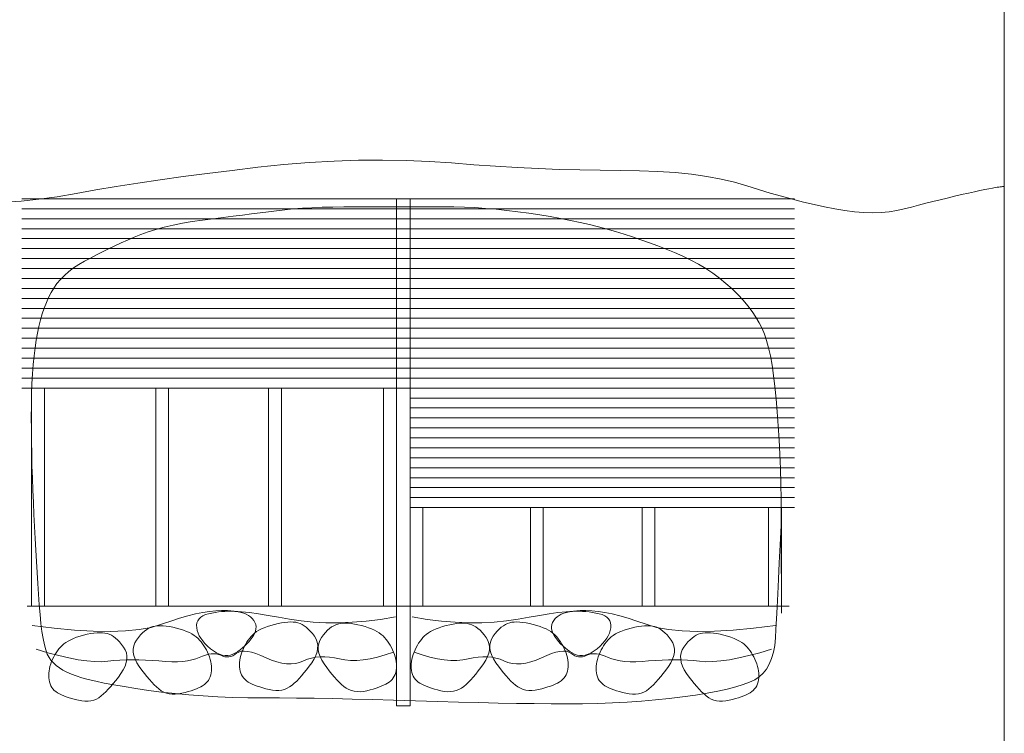
# Model space of a CAD drawing. Units: millimetres. Extents: x -95688 to 100312, y 6950 to 128292.
# Drawn here: x -26200 to -21725, y 101012 to 104255 of the extents above; entities that cross this region are included whole.
import ezdxf

# ---------------------------------------------------------------- set-up
doc = ezdxf.new("R2010")
doc.units = ezdxf.units.MM
doc.header["$LTSCALE"] = 1016
doc.layers.add('0.03 Line Weight', color=7, linetype='Continuous', lineweight=5)
doc.layers.add('0.15 Line Weight', color=7, linetype='Continuous', lineweight=5)

# ---------------------------------------------------------------- blocks, each defined once
blk = doc.blocks.new('*U14')
at = {"layer": '0.03 Line Weight', "color": 7, "linetype": 'Continuous', "lineweight": 5}
for p, q in [((-43324.768, 40300), (-43324.768, 64020)), ((-47790.543, 48741.15), (-44279.021, 48741.15)), ((-47790.543, 48695.882), (-44279.021, 48695.882)), ((-47790.543, 48650.612), (-44279.021, 48650.612)), ((-47790.543, 48605.343), (-44279.021, 48605.343)), ((-47790.543, 48560.074), (-44279.021, 48560.074)), ((-47790.543, 48514.805), (-44279.021, 48514.805)), ((-47790.543, 48469.536), (-44279.021, 48469.536)), ((-47790.543, 48424.267), (-44279.021, 48424.267)), ((-47790.543, 48378.998), (-44279.021, 48378.998)), ((-47790.543, 48333.73), (-44279.021, 48333.73)), ((-47790.543, 48288.46), (-44279.021, 48288.46)), ((-47790.543, 48243.191), (-44279.021, 48243.191)), ((-47790.543, 48197.922), (-44279.021, 48197.922)), ((-47790.543, 48152.652), (-44279.021, 48152.652)), ((-47790.543, 48107.384), (-44279.021, 48107.384)), ((-47790.543, 48062.115), (-44279.021, 48062.115)), ((-47790.543, 48016.846), (-44279.021, 48016.846)), ((-47790.543, 47971.577), (-44279.021, 47971.577)), ((-47790.543, 47926.309), (-44279.021, 47926.309)), ((-47790.543, 47881.039), (-44279.021, 47881.039)), ((-46025.109, 47835.77), (-44279.021, 47835.77)), ((-46025.109, 47790.5), (-44279.021, 47790.5)), ((-46025.109, 47745.232), (-44279.021, 47745.232)), ((-46025.109, 47699.963), (-44279.021, 47699.963)), ((-46025.109, 47654.694), (-44279.021, 47654.694)), ((-46025.109, 47609.425), (-44279.021, 47609.425)), ((-46025.109, 47564.156), (-44279.021, 47564.156)), ((-46025.109, 47518.887), (-44279.021, 47518.887)), ((-46025.109, 47473.618), (-44279.021, 47473.618)), ((-46025.109, 47428.348), (-44279.021, 47428.348)), ((-46025.109, 47383.079), (-44279.021, 47383.079)), ((-46025.109, 47337.811), (-44279.021, 47337.811)), ((-47766.36, 46889.648), (-44303.205, 46889.648))]:
    blk.add_line(p, q, dxfattribs=at)
for points in [[(-47870.366, 48726.25), (-47793.17, 48731.015), (-47713, 48739.062), (-47629.859, 48750.39), (-47543.745, 48765), (-47454.191, 48781.08), (-47360.725, 48796.82), (-47263.349, 48812.221), (-47162.061, 48827.283), (-47056.864, 48842.004), (-46947.755, 48856.386), (-46834.736, 48870.428), (-46717.806, 48884.132), (-46600.017, 48896.285), (-46484.416, 48905.681), (-46371.007, 48912.318), (-46259.786, 48916.198), (-46150.757, 48917.318), (-46043.916, 48915.681), (-45939.266, 48911.285), (-45836.805, 48904.132), (-45736.145, 48896.132), (-45636.891, 48889.199), (-45539.045, 48883.332), (-45442.607, 48878.533), (-45347.577, 48874.799), (-45253.955, 48872.133), (-45161.741, 48870.533), (-45070.934, 48870), (-44983.101, 48868.906), (-44899.803, 48865.625), (-44821.042, 48860.156), (-44746.816, 48852.5), (-44677.128, 48842.656), (-44611.975, 48830.625), (-44551.36, 48816.406), (-44495.28, 48800), (-44441.939, 48783.046), (-44389.535, 48767.187), (-44338.071, 48752.421), (-44287.544, 48738.75), (-44237.957, 48726.171), (-44189.308, 48714.687), (-44141.598, 48704.296), (-44094.825, 48695), (-44049.384, 48687.343), (-44005.662, 48681.875), (-43963.661, 48678.593), (-43923.38, 48677.5), (-43884.821, 48678.593), (-43847.982, 48681.875), (-43812.864, 48687.343), (-43779.466, 48695), (-43746.93, 48703.671), (-43714.392, 48712.187), (-43681.856, 48720.546), (-43649.318, 48728.75), (-43616.782, 48736.796), (-43584.244, 48744.687), (-43551.708, 48752.421), (-43519.17, 48760), (-43488.165, 48767.083), (-43460.223, 48773.333), (-43435.345, 48778.749), (-43413.529, 48783.333), (-43394.778, 48787.083), (-43379.089, 48790), (-43366.464, 48792.083), (-43356.901, 48793.334), (-43349.373, 48794.148), (-43342.849, 48794.928), (-43337.329, 48795.67), (-43332.811, 48796.378), (-43329.298, 48797.048), (-43326.788, 48797.682), (-43325.282, 48798.28), (-43324.78, 48798.842)], [(-44339.19, 47234.46), (-44338.995, 47306.073), (-44339.47, 47376.437), (-44340.616, 47445.552), (-44342.432, 47513.419), (-44344.921, 47580.036), (-44348.08, 47645.404), (-44351.91, 47709.523), (-44356.411, 47772.393), (-44361.551, 47832.374), (-44367.294, 47887.829), (-44373.643, 47938.756), (-44380.595, 47985.157), (-44388.153, 48027.03), (-44396.315, 48064.377), (-44405.082, 48097.197), (-44414.452, 48125.491), (-44425.222, 48151.484), (-44438.183, 48177.408), (-44453.336, 48203.26), (-44470.68, 48229.043), (-44490.217, 48254.754), (-44511.945, 48280.395), (-44535.865, 48305.965), (-44561.975, 48331.465), (-44589.863, 48356.326), (-44619.11, 48379.987), (-44649.718, 48402.444), (-44681.686, 48423.7), (-44715.016, 48443.752), (-44749.704, 48462.603), (-44785.754, 48480.25), (-44823.162, 48496.697), (-44861.29, 48512.222), (-44899.493, 48527.111), (-44937.771, 48541.363), (-44976.125, 48554.98), (-45014.555, 48567.959), (-45053.061, 48580.302), (-45091.642, 48592.008), (-45130.298, 48603.079), (-45169.712, 48613.617), (-45210.56, 48623.732), (-45252.844, 48633.422), (-45296.564, 48642.689), (-45341.72, 48651.53), (-45388.312, 48659.948), (-45436.34, 48667.94), (-45485.804, 48675.51), (-45535.76, 48682.406), (-45585.262, 48688.383), (-45634.311, 48693.44), (-45682.905, 48697.578), (-45731.047, 48700.796), (-45778.734, 48703.095), (-45825.969, 48704.475), (-45872.749, 48704.935), (-45919.758, 48704.935), (-45967.672, 48704.935), (-46016.494, 48704.935), (-46066.222, 48704.935), (-46116.858, 48704.935), (-46168.4, 48704.935), (-46220.849, 48704.935), (-46274.204, 48704.935), (-46326.881, 48704.652), (-46377.289, 48703.803), (-46425.431, 48702.388), (-46471.304, 48700.408), (-46514.911, 48697.861), (-46556.25, 48694.749), (-46595.323, 48691.07), (-46632.127, 48686.827), (-46668.593, 48682.193), (-46706.645, 48677.348), (-46746.284, 48672.29), (-46787.51, 48667.021), (-46830.324, 48661.539), (-46874.724, 48655.845), (-46920.712, 48649.939), (-46968.286, 48643.821), (-47015.483, 48637.171), (-47060.337, 48629.674), (-47102.848, 48621.327), (-47143.016, 48612.133), (-47180.842, 48602.088), (-47216.324, 48591.196), (-47249.464, 48579.454), (-47280.26, 48566.864), (-47309.697, 48553.763), (-47338.756, 48540.494), (-47367.437, 48527.053), (-47395.739, 48513.444), (-47423.665, 48499.663), (-47451.212, 48485.714), (-47478.381, 48471.595), (-47505.172, 48457.306), (-47530.828, 48442.499), (-47554.586, 48426.831), (-47576.449, 48410.299), (-47596.415, 48392.906), (-47614.487, 48374.649), (-47630.662, 48355.531), (-47644.942, 48335.55), (-47657.325, 48314.708), (-47668.39, 48292.711), (-47678.712, 48269.272), (-47688.291, 48244.389), (-47697.126, 48218.064), (-47705.219, 48190.295), (-47712.569, 48161.083), (-47719.176, 48130.428), (-47725.04, 48098.33), (-47730.19, 48064.13), (-47734.653, 48027.172), (-47738.43, 47987.455), (-47741.519, 47944.981), (-47743.923, 47899.746), (-47745.639, 47851.754), (-47746.669, 47801.003), (-47747.012, 47747.495), (-47746.824, 47692.57), (-47746.257, 47637.576), (-47745.312, 47582.51), (-47743.989, 47527.374), (-47742.29, 47472.166), (-47740.211, 47416.889), (-47737.755, 47361.54), (-47734.92, 47306.122), (-47731.898, 47251.197), (-47728.874, 47197.334), (-47725.852, 47144.532), (-47722.828, 47092.791), (-47719.806, 47042.11), (-47716.782, 46992.491), (-47713.76, 46943.933), (-47710.736, 46896.437), (-47707.401, 46851.591), (-47703.439, 46810.991), (-47698.852, 46774.634), (-47693.639, 46742.522), (-47687.801, 46714.652), (-47681.336, 46691.028), (-47674.246, 46671.647), (-47666.529, 46656.511), (-47657.578, 46643.814), (-47646.778, 46631.754), (-47634.132, 46620.33), (-47619.638, 46609.544), (-47603.298, 46599.394), (-47585.109, 46589.881), (-47565.074, 46581.004), (-47543.191, 46572.764), (-47518.109, 46564.806), (-47488.469, 46556.778), (-47454.275, 46548.679), (-47415.523, 46540.51), (-47372.217, 46532.269), (-47324.355, 46523.958), (-47271.938, 46515.576), (-47214.964, 46507.124), (-47154.958, 46499.166), (-47093.439, 46492.27), (-47030.41, 46486.434), (-46965.868, 46481.66), (-46899.816, 46477.946), (-46832.252, 46475.294), (-46763.177, 46473.702), (-46692.589, 46473.172), (-46619.358, 46472.959), (-46542.347, 46472.323), (-46461.557, 46471.261), (-46376.988, 46469.777), (-46288.641, 46467.867), (-46196.515, 46465.533), (-46100.61, 46462.774), (-46000.925, 46459.592), (-45901.28, 46456.408), (-45805.488, 46453.65), (-45713.551, 46451.316), (-45625.468, 46449.407), (-45541.24, 46447.921), (-45460.865, 46446.86), (-45384.346, 46446.224), (-45311.68, 46446.012), (-45241.585, 46446.507), (-45172.774, 46447.992), (-45105.248, 46450.467), (-45039.006, 46453.934), (-44974.05, 46458.389), (-44910.377, 46463.836), (-44847.99, 46470.273), (-44786.887, 46477.7), (-44728.866, 46485.851), (-44675.722, 46494.46), (-44627.455, 46503.527), (-44584.064, 46513.052), (-44545.551, 46523.035), (-44511.915, 46533.477), (-44483.156, 46544.376), (-44459.273, 46555.735), (-44439.037, 46568.844), (-44421.214, 46584.998), (-44405.804, 46604.197), (-44392.807, 46626.441), (-44382.224, 46651.729), (-44374.054, 46680.063), (-44368.298, 46711.441), (-44364.955, 46745.865), (-44362.684, 46785.292), (-44360.143, 46831.686), (-44357.332, 46885.045), (-44354.25, 46945.371), (-44350.899, 47012.661), (-44347.276, 47086.917), (-44343.383, 47168.138), (-44339.22, 47256.326)], [(-47743.304, 46801.626), (-47643.193, 46789.235), (-47550.689, 46780.588), (-47465.793, 46775.683), (-47388.505, 46774.521), (-47318.826, 46777.1), (-47256.754, 46783.422), (-47202.29, 46793.487), (-47155.434, 46807.294), (-47113.497, 46821.992), (-47073.786, 46834.73), (-47036.302, 46845.508), (-47001.044, 46854.328), (-46968.014, 46861.186), (-46937.209, 46866.086), (-46908.632, 46869.026), (-46882.281, 46870.006), (-46855.375, 46869.395), (-46825.127, 46867.563), (-46791.54, 46864.51), (-46754.612, 46860.237), (-46714.344, 46854.742), (-46670.736, 46848.026), (-46623.788, 46840.089), (-46573.5, 46830.932), (-46520.522, 46822.536), (-46465.502, 46816.889), (-46408.441, 46813.989), (-46349.338, 46813.837), (-46288.195, 46816.431), (-46225.009, 46821.773), (-46159.783, 46829.862), (-46092.515, 46840.7)], [(-44364.955, 46801.626), (-44465.069, 46789.235), (-44557.573, 46780.588), (-44642.469, 46775.683), (-44719.757, 46774.521), (-44789.437, 46777.1), (-44851.508, 46783.422), (-44905.972, 46793.487), (-44952.826, 46807.294), (-44994.764, 46821.992), (-45034.475, 46834.73), (-45071.959, 46845.508), (-45107.216, 46854.328), (-45140.247, 46861.186), (-45171.051, 46866.086), (-45199.628, 46869.026), (-45225.978, 46870.006), (-45252.886, 46869.395), (-45283.133, 46867.563), (-45316.721, 46864.51), (-45353.648, 46860.237), (-45393.916, 46854.742), (-45437.524, 46848.026), (-45484.472, 46840.089), (-45534.76, 46830.932), (-45587.74, 46822.536), (-45642.76, 46816.889), (-45699.821, 46813.989), (-45758.923, 46813.837), (-45820.067, 46816.431), (-45883.251, 46821.773), (-45948.477, 46829.862), (-46015.743, 46840.7)], [(-47725.489, 46694.176), (-47672.322, 46678.358), (-47622.672, 46665.095), (-47576.542, 46654.387), (-47533.929, 46646.234), (-47494.836, 46640.634), (-47459.259, 46637.589), (-47427.202, 46637.098), (-47398.662, 46639.163), (-47371.612, 46642.108), (-47344.019, 46644.263), (-47315.884, 46645.626), (-47287.207, 46646.199), (-47257.988, 46645.98), (-47228.227, 46644.971), (-47197.924, 46643.17), (-47167.077, 46640.58), (-47136.983, 46638.217), (-47108.931, 46637.106), (-47082.922, 46637.245), (-47058.955, 46638.634), (-47037.033, 46641.273), (-47017.152, 46645.163), (-46999.315, 46650.303), (-46983.52, 46656.694), (-46969.068, 46662.984), (-46955.257, 46667.825), (-46942.088, 46671.217), (-46929.56, 46673.161), (-46917.674, 46673.654), (-46906.429, 46672.699), (-46895.826, 46670.295), (-46885.863, 46666.442), (-46876.303, 46662.578), (-46866.901, 46660.148), (-46857.661, 46659.149), (-46848.579, 46659.583), (-46839.659, 46661.447), (-46830.898, 46664.745), (-46822.298, 46669.474), (-46813.857, 46675.636), (-46804.45, 46681.336), (-46792.947, 46684.687), (-46779.349, 46685.686), (-46763.655, 46684.336), (-46745.867, 46680.633), (-46725.982, 46674.581), (-46704.003, 46666.177), (-46679.927, 46655.423), (-46655.284, 46644.757), (-46631.596, 46636.619), (-46608.866, 46631.009), (-46587.09, 46627.929), (-46566.272, 46627.376), (-46546.409, 46629.352), (-46527.504, 46633.856), (-46509.554, 46640.889), (-46491.716, 46648.289), (-46473.142, 46653.898), (-46453.833, 46657.716), (-46433.788, 46659.743), (-46413.009, 46659.978), (-46391.494, 46658.422), (-46369.244, 46655.074), (-46346.257, 46649.936), (-46321.991, 46645.143), (-46295.897, 46642.836), (-46267.977, 46643.014), (-46238.228, 46645.678), (-46206.654, 46650.826), (-46173.251, 46658.459), (-46138.022, 46668.577), (-46100.965, 46681.181)], [(-44382.769, 46694.176), (-44435.938, 46678.358), (-44485.588, 46665.095), (-44531.719, 46654.387), (-44574.331, 46646.234), (-44613.426, 46640.634), (-44649.002, 46637.589), (-44681.059, 46637.098), (-44709.597, 46639.163), (-44736.649, 46642.108), (-44764.242, 46644.263), (-44792.377, 46645.626), (-44821.054, 46646.199), (-44850.274, 46645.98), (-44880.035, 46644.971), (-44910.338, 46643.17), (-44941.183, 46640.58), (-44971.279, 46638.217), (-44999.331, 46637.106), (-45025.341, 46637.245), (-45049.307, 46638.634), (-45071.231, 46641.273), (-45091.111, 46645.163), (-45108.948, 46650.303), (-45124.741, 46656.694), (-45139.194, 46662.984), (-45153.004, 46667.825), (-45166.174, 46671.217), (-45178.701, 46673.161), (-45190.588, 46673.654), (-45201.832, 46672.699), (-45212.436, 46670.295), (-45222.397, 46666.442), (-45231.959, 46662.578), (-45241.359, 46660.148), (-45250.6, 46659.149), (-45259.68, 46659.583), (-45268.601, 46661.447), (-45277.361, 46664.745), (-45285.961, 46669.474), (-45294.401, 46675.636), (-45303.809, 46681.336), (-45315.312, 46684.687), (-45328.911, 46685.686), (-45344.604, 46684.336), (-45362.393, 46680.633), (-45382.277, 46674.581), (-45404.257, 46666.177), (-45428.331, 46655.423), (-45452.976, 46644.757), (-45476.664, 46636.619), (-45499.396, 46631.009), (-45521.17, 46627.929), (-45541.989, 46627.376), (-45561.851, 46629.352), (-45580.757, 46633.856), (-45598.705, 46640.889), (-45616.544, 46648.289), (-45635.118, 46653.898), (-45654.428, 46657.716), (-45674.472, 46659.743), (-45695.252, 46659.978), (-45716.767, 46658.422), (-45739.017, 46655.074), (-45762.002, 46649.936), (-45786.27, 46645.143), (-45812.364, 46642.836), (-45840.285, 46643.014), (-45870.032, 46645.678), (-45901.608, 46650.826), (-45935.01, 46658.459), (-45970.239, 46668.577), (-46007.294, 46681.181)]]:
    blk.add_lwpolyline(points, dxfattribs=at)
for points in [[(-46087.986, 48741.15), (-46025.109, 48741.15), (-46025.109, 46436.957), (-46087.986, 46436.957)], [(-47745.691, 47881.039), (-47687.649, 47881.039), (-47687.649, 46889.648), (-47745.691, 46889.648)], [(-47181.105, 47881.039), (-47123.065, 47881.039), (-47123.065, 46889.648), (-47181.105, 46889.648)], [(-46668.405, 47881.039), (-46610.363, 47881.039), (-46610.363, 46889.648), (-46668.405, 46889.648)], [(-46146.029, 47881.039), (-46087.986, 47881.039), (-46087.986, 46889.648), (-46146.029, 46889.648)], [(-46025.109, 47337.811), (-45967.068, 47337.811), (-45967.068, 46889.648), (-46025.109, 46889.648)], [(-45478.548, 47337.811), (-45420.508, 47337.811), (-45420.508, 46889.648), (-45478.548, 46889.648)], [(-44970.684, 47337.811), (-44912.643, 47337.811), (-44912.643, 46889.648), (-44970.684, 46889.648)], [(-44395.934, 47337.811), (-44337.892, 47337.811), (-44337.892, 46889.648), (-44395.934, 46889.648)], [(-44339, 47215.774), (-44338.547, 47175.608), (-44338.153, 47134.14), (-44337.821, 47091.368), (-44337.548, 47047.293), (-44337.337, 47001.914), (-44337.185, 46955.232), (-44337.094, 46907.246), (-44337.063, 46857.958), (-44339, 47215.774)], [(-46821.592, 46865.512), (-46836.744, 46866.335), (-46851.855, 46866.562), (-46866.925, 46866.189), (-46881.954, 46865.219), (-46896.943, 46863.649), (-46911.89, 46861.482), (-46926.796, 46858.716), (-46941.661, 46855.353), (-46955.487, 46851.155), (-46967.27, 46845.889), (-46977.013, 46839.554), (-46984.713, 46832.152), (-46990.374, 46823.68), (-46993.992, 46814.142), (-46995.57, 46803.534), (-46995.105, 46791.859), (-46992.833, 46779.686), (-46988.982, 46767.59), (-46983.555, 46755.57), (-46976.549, 46743.628), (-46967.967, 46731.76), (-46957.807, 46719.97), (-46946.07, 46708.256), (-46932.755, 46696.619), (-46918.819, 46686.083), (-46905.214, 46677.678), (-46891.943, 46671.401), (-46879.003, 46667.255), (-46866.397, 46665.236), (-46854.122, 46665.348), (-46842.18, 46667.588), (-46830.569, 46671.959), (-46819.262, 46677.8), (-46808.223, 46684.456), (-46797.456, 46691.925), (-46786.957, 46700.21), (-46776.73, 46709.308), (-46766.773, 46719.221), (-46757.086, 46729.948), (-46747.669, 46741.489), (-46739.362, 46753.25), (-46733.001, 46764.639), (-46728.587, 46775.655), (-46726.12, 46786.3), (-46725.601, 46796.571), (-46727.028, 46806.47), (-46730.402, 46815.996), (-46735.723, 46825.15), (-46742.574, 46833.626), (-46750.533, 46841.123), (-46759.602, 46847.638), (-46769.781, 46853.174), (-46781.07, 46857.728), (-46793.468, 46861.303), (-46806.975, 46863.897), (-46821.592, 46865.512)], [(-45286.669, 46865.512), (-45271.518, 46866.335), (-45256.406, 46866.562), (-45241.336, 46866.189), (-45226.306, 46865.219), (-45211.318, 46863.649), (-45196.37, 46861.482), (-45181.464, 46858.716), (-45166.597, 46855.353), (-45152.773, 46851.155), (-45140.989, 46845.889), (-45131.247, 46839.554), (-45123.545, 46832.152), (-45117.886, 46823.68), (-45114.267, 46814.142), (-45112.69, 46803.534), (-45113.153, 46791.859), (-45115.427, 46779.686), (-45119.277, 46767.59), (-45124.705, 46755.57), (-45131.71, 46743.628), (-45140.293, 46731.76), (-45150.453, 46719.97), (-45162.19, 46708.256), (-45175.504, 46696.619), (-45189.442, 46686.083), (-45203.047, 46677.678), (-45216.319, 46671.401), (-45229.258, 46667.255), (-45241.865, 46665.236), (-45254.139, 46665.348), (-45266.081, 46667.588), (-45277.69, 46671.959), (-45288.999, 46677.8), (-45300.036, 46684.456), (-45310.804, 46691.925), (-45321.301, 46700.21), (-45331.529, 46709.308), (-45341.486, 46719.221), (-45351.173, 46729.948), (-45360.59, 46741.489), (-45368.899, 46753.25), (-45375.26, 46764.639), (-45379.675, 46775.655), (-45382.141, 46786.3), (-45382.662, 46796.571), (-45381.234, 46806.47), (-45377.86, 46815.996), (-45372.538, 46825.15), (-45365.689, 46833.626), (-45357.729, 46841.123), (-45348.66, 46847.638), (-45338.481, 46853.174), (-45327.194, 46857.728), (-45314.795, 46861.303), (-45301.288, 46863.897), (-45286.669, 46865.512)], [(-46535.367, 46814.23), (-46525.758, 46811.077), (-46516.225, 46806.63), (-46506.772, 46800.89), (-46497.396, 46793.857), (-46488.099, 46785.53), (-46478.88, 46775.909), (-46469.74, 46764.994), (-46460.677, 46752.787), (-46452.969, 46739.666), (-46447.887, 46726.017), (-46445.433, 46711.837), (-46445.607, 46697.128), (-46448.409, 46681.887), (-46453.839, 46666.118), (-46461.897, 46649.819), (-46472.581, 46632.99), (-46484.481, 46616.429), (-46496.179, 46600.937), (-46507.676, 46586.513), (-46518.971, 46573.159), (-46530.067, 46560.872), (-46540.961, 46549.654), (-46551.654, 46539.504), (-46562.145, 46530.423), (-46572.862, 46522.638), (-46584.229, 46516.38), (-46596.246, 46511.649), (-46608.913, 46508.444), (-46622.232, 46506.765), (-46636.199, 46506.612), (-46650.818, 46507.986), (-46666.085, 46510.887), (-46681.214, 46514.626), (-46695.412, 46518.518), (-46708.681, 46522.562), (-46721.018, 46526.76), (-46732.426, 46531.11), (-46742.903, 46535.613), (-46752.45, 46540.268), (-46761.067, 46545.076), (-46768.803, 46550.265), (-46775.705, 46556.065), (-46781.774, 46562.475), (-46787.008, 46569.496), (-46791.411, 46577.127), (-46794.979, 46585.369), (-46797.714, 46594.221), (-46799.614, 46603.685), (-46800.728, 46613.529), (-46801.099, 46623.526), (-46800.728, 46633.675), (-46799.614, 46643.978), (-46797.759, 46654.433), (-46795.161, 46665.041), (-46791.821, 46675.801), (-46787.738, 46686.715), (-46783.1, 46697.474), (-46778.089, 46707.777), (-46772.708, 46717.621), (-46766.955, 46727.008), (-46760.832, 46735.937), (-46754.337, 46744.408), (-46747.472, 46752.421), (-46740.234, 46759.977), (-46732.209, 46767.118), (-46722.977, 46773.89), (-46712.539, 46780.292), (-46700.894, 46786.326), (-46688.044, 46791.99), (-46673.987, 46797.285), (-46658.724, 46802.21), (-46642.254, 46806.767), (-46625.646, 46810.708), (-46609.966, 46813.79), (-46595.214, 46816.012), (-46581.388, 46817.375), (-46568.492, 46817.877), (-46556.522, 46817.521), (-46545.481, 46816.305), (-46535.367, 46814.23)], [(-46353.335, 46808.695), (-46362.946, 46805.542), (-46372.478, 46801.095), (-46381.932, 46795.355), (-46391.307, 46788.322), (-46400.604, 46779.995), (-46409.823, 46770.374), (-46418.964, 46759.459), (-46428.026, 46747.252), (-46435.736, 46734.131), (-46440.818, 46720.482), (-46443.272, 46706.302), (-46443.097, 46691.593), (-46440.296, 46676.352), (-46434.866, 46660.583), (-46426.808, 46644.284), (-46416.122, 46627.455), (-46404.224, 46610.894), (-46392.526, 46595.402), (-46381.029, 46580.978), (-46369.732, 46567.624), (-46358.638, 46555.337), (-46347.744, 46544.119), (-46337.051, 46533.969), (-46326.558, 46524.889), (-46315.842, 46517.104), (-46304.475, 46510.846), (-46292.458, 46506.115), (-46279.791, 46502.91), (-46266.474, 46501.231), (-46252.506, 46501.078), (-46237.888, 46502.451), (-46222.619, 46505.352), (-46207.492, 46509.091), (-46193.293, 46512.983), (-46180.026, 46517.027), (-46167.687, 46521.225), (-46156.28, 46525.575), (-46145.802, 46530.078), (-46136.255, 46534.733), (-46127.637, 46539.541), (-46119.902, 46544.73), (-46113, 46550.53), (-46106.932, 46556.94), (-46101.696, 46563.961), (-46097.295, 46571.592), (-46093.726, 46579.834), (-46090.991, 46588.687), (-46089.089, 46598.151), (-46087.976, 46607.995), (-46087.604, 46617.992), (-46087.975, 46628.142), (-46089.088, 46638.445), (-46090.945, 46648.9), (-46093.542, 46659.508), (-46096.883, 46670.268), (-46100.964, 46681.181), (-46105.604, 46691.94), (-46110.615, 46702.243), (-46115.997, 46712.087), (-46121.749, 46721.474), (-46127.873, 46730.402), (-46134.368, 46738.873), (-46141.234, 46746.886), (-46148.47, 46754.442), (-46156.497, 46761.583), (-46165.728, 46768.355), (-46176.167, 46774.757), (-46187.81, 46780.791), (-46200.661, 46786.455), (-46214.718, 46791.75), (-46229.981, 46796.675), (-46246.449, 46801.232), (-46263.058, 46805.173), (-46278.738, 46808.255), (-46293.491, 46810.477), (-46307.315, 46811.84), (-46320.213, 46812.342), (-46332.181, 46811.986), (-46343.223, 46810.77), (-46353.335, 46808.695)], [(-45754.926, 46808.695), (-45745.317, 46805.542), (-45735.784, 46801.095), (-45726.331, 46795.355), (-45716.954, 46788.322), (-45707.657, 46779.995), (-45698.438, 46770.374), (-45689.297, 46759.459), (-45680.234, 46747.252), (-45672.525, 46734.131), (-45667.443, 46720.482), (-45664.989, 46706.302), (-45665.163, 46691.593), (-45667.965, 46676.352), (-45673.395, 46660.583), (-45681.453, 46644.284), (-45692.137, 46627.455), (-45704.037, 46610.894), (-45715.735, 46595.402), (-45727.232, 46580.978), (-45738.527, 46567.624), (-45749.623, 46555.337), (-45760.517, 46544.119), (-45771.21, 46533.969), (-45781.701, 46524.889), (-45792.419, 46517.104), (-45803.786, 46510.846), (-45815.803, 46506.115), (-45828.47, 46502.91), (-45841.789, 46501.231), (-45855.756, 46501.078), (-45870.374, 46502.451), (-45885.641, 46505.352), (-45900.77, 46509.091), (-45914.968, 46512.983), (-45928.237, 46517.027), (-45940.574, 46521.225), (-45951.982, 46525.575), (-45962.459, 46530.078), (-45972.006, 46534.733), (-45980.623, 46539.541), (-45988.36, 46544.73), (-45995.262, 46550.53), (-46001.331, 46556.94), (-46006.565, 46563.961), (-46010.968, 46571.592), (-46014.536, 46579.834), (-46017.271, 46588.687), (-46019.171, 46598.151), (-46020.285, 46607.995), (-46020.656, 46617.992), (-46020.285, 46628.142), (-46019.171, 46638.445), (-46017.316, 46648.9), (-46014.718, 46659.508), (-46011.377, 46670.268), (-46007.294, 46681.181), (-46002.656, 46691.94), (-45997.645, 46702.243), (-45992.264, 46712.087), (-45986.511, 46721.474), (-45980.388, 46730.402), (-45973.893, 46738.873), (-45967.027, 46746.886), (-45959.789, 46754.442), (-45951.764, 46761.583), (-45942.532, 46768.355), (-45932.095, 46774.757), (-45920.45, 46780.791), (-45907.6, 46786.455), (-45893.543, 46791.75), (-45878.28, 46796.675), (-45861.811, 46801.232), (-45845.203, 46805.173), (-45829.523, 46808.255), (-45814.771, 46810.477), (-45800.946, 46811.84), (-45788.05, 46812.342), (-45776.081, 46811.986), (-45765.04, 46810.77), (-45754.926, 46808.695)], [(-45572.89, 46814.23), (-45582.501, 46811.077), (-45592.033, 46806.63), (-45601.487, 46800.89), (-45610.862, 46793.857), (-45620.159, 46785.53), (-45629.378, 46775.909), (-45638.519, 46764.994), (-45647.581, 46752.787), (-45655.291, 46739.666), (-45660.373, 46726.017), (-45662.827, 46711.837), (-45662.653, 46697.128), (-45659.852, 46681.887), (-45654.422, 46666.118), (-45646.364, 46649.819), (-45635.678, 46632.99), (-45623.78, 46616.429), (-45612.082, 46600.937), (-45600.586, 46586.513), (-45589.289, 46573.159), (-45578.195, 46560.872), (-45567.301, 46549.654), (-45556.608, 46539.504), (-45546.115, 46530.423), (-45535.399, 46522.638), (-45524.032, 46516.38), (-45512.015, 46511.649), (-45499.347, 46508.444), (-45486.03, 46506.765), (-45472.062, 46506.612), (-45457.444, 46507.986), (-45442.175, 46510.887), (-45427.048, 46514.626), (-45412.85, 46518.518), (-45399.583, 46522.562), (-45387.244, 46526.76), (-45375.837, 46531.11), (-45365.359, 46535.613), (-45355.812, 46540.268), (-45347.193, 46545.076), (-45339.458, 46550.265), (-45332.556, 46556.065), (-45326.487, 46562.475), (-45321.252, 46569.496), (-45316.851, 46577.127), (-45313.283, 46585.369), (-45310.548, 46594.221), (-45308.646, 46603.685), (-45307.533, 46613.529), (-45307.162, 46623.526), (-45307.533, 46633.675), (-45308.646, 46643.978), (-45310.503, 46654.433), (-45313.1, 46665.041), (-45316.441, 46675.801), (-45320.522, 46686.715), (-45325.162, 46697.474), (-45330.172, 46707.777), (-45335.554, 46717.621), (-45341.306, 46727.008), (-45347.43, 46735.937), (-45353.925, 46744.408), (-45360.791, 46752.421), (-45368.027, 46759.977), (-45376.054, 46767.118), (-45385.285, 46773.89), (-45395.724, 46780.292), (-45407.367, 46786.326), (-45420.218, 46791.99), (-45434.274, 46797.285), (-45449.537, 46802.21), (-45466.005, 46806.767), (-45482.614, 46810.708), (-45498.294, 46813.79), (-45513.047, 46816.012), (-45526.871, 46817.375), (-45539.769, 46817.877), (-45551.737, 46817.521), (-45562.778, 46816.305), (-45572.89, 46814.23)], [(-47402.33, 46765.389), (-47392.721, 46762.236), (-47383.188, 46757.789), (-47373.735, 46752.049), (-47364.358, 46745.016), (-47355.061, 46736.688), (-47345.842, 46727.067), (-47336.701, 46716.153), (-47327.638, 46703.946), (-47319.929, 46690.825), (-47314.847, 46677.176), (-47312.393, 46662.996), (-47312.567, 46648.287), (-47315.369, 46633.046), (-47320.799, 46617.277), (-47328.857, 46600.978), (-47339.541, 46584.149), (-47351.441, 46567.588), (-47363.139, 46552.096), (-47374.636, 46537.672), (-47385.931, 46524.318), (-47397.026, 46512.031), (-47407.92, 46500.813), (-47418.613, 46490.663), (-47429.104, 46481.582), (-47439.821, 46473.797), (-47451.188, 46467.54), (-47463.205, 46462.809), (-47475.872, 46459.604), (-47489.191, 46457.925), (-47503.158, 46457.772), (-47517.777, 46459.145), (-47533.044, 46462.046), (-47548.173, 46465.785), (-47562.372, 46469.677), (-47575.641, 46473.721), (-47587.978, 46477.919), (-47599.387, 46482.269), (-47609.864, 46486.772), (-47619.411, 46491.427), (-47628.028, 46496.235), (-47635.764, 46501.424), (-47642.666, 46507.224), (-47648.735, 46513.634), (-47653.969, 46520.655), (-47658.372, 46528.286), (-47661.94, 46536.528), (-47664.675, 46545.38), (-47666.575, 46554.844), (-47667.689, 46564.688), (-47668.06, 46574.685), (-47667.689, 46584.834), (-47666.575, 46595.137), (-47664.72, 46605.592), (-47662.122, 46616.2), (-47658.781, 46626.96), (-47654.698, 46637.874), (-47650.06, 46648.633), (-47645.049, 46658.936), (-47639.668, 46668.78), (-47633.915, 46678.167), (-47627.792, 46687.096), (-47621.297, 46695.567), (-47614.431, 46703.58), (-47607.193, 46711.136), (-47599.168, 46718.277), (-47589.936, 46725.049), (-47579.499, 46731.452), (-47567.854, 46737.486), (-47555.005, 46743.15), (-47540.948, 46748.445), (-47525.685, 46753.37), (-47509.216, 46757.927), (-47492.608, 46761.868), (-47476.928, 46764.95), (-47462.176, 46767.172), (-47448.351, 46768.535), (-47435.455, 46769.037), (-47423.485, 46768.681), (-47412.444, 46767.465), (-47402.33, 46765.389)], [(-47194.031, 46797.271), (-47203.642, 46794.118), (-47213.174, 46789.671), (-47222.628, 46783.931), (-47232.003, 46776.898), (-47241.3, 46768.571), (-47250.519, 46758.95), (-47259.66, 46748.035), (-47268.722, 46735.828), (-47276.432, 46722.707), (-47281.514, 46709.058), (-47283.968, 46694.878), (-47283.794, 46680.169), (-47280.993, 46664.928), (-47275.563, 46649.159), (-47267.505, 46632.86), (-47256.819, 46616.031), (-47244.921, 46599.47), (-47233.223, 46583.978), (-47221.727, 46569.554), (-47210.43, 46556.2), (-47199.336, 46543.913), (-47188.442, 46532.695), (-47177.749, 46522.545), (-47167.256, 46513.465), (-47156.54, 46505.68), (-47145.173, 46499.422), (-47133.156, 46494.691), (-47120.488, 46491.486), (-47107.171, 46489.807), (-47093.202, 46489.654), (-47078.584, 46491.027), (-47063.315, 46493.928), (-47048.188, 46497.667), (-47033.989, 46501.559), (-47020.722, 46505.603), (-47008.383, 46509.801), (-46996.976, 46514.151), (-46986.498, 46518.654), (-46976.951, 46523.309), (-46968.332, 46528.117), (-46960.597, 46533.306), (-46953.695, 46539.106), (-46947.627, 46545.516), (-46942.392, 46552.537), (-46937.991, 46560.168), (-46934.423, 46568.41), (-46931.688, 46577.263), (-46929.786, 46586.726), (-46928.674, 46596.57), (-46928.303, 46606.567), (-46928.675, 46616.716), (-46929.788, 46627.019), (-46931.645, 46637.474), (-46934.242, 46648.082), (-46937.583, 46658.842), (-46941.664, 46669.756), (-46946.304, 46680.515), (-46951.314, 46690.818), (-46956.695, 46700.663), (-46962.447, 46710.05), (-46968.571, 46718.979), (-46975.066, 46727.45), (-46981.932, 46735.463), (-46989.168, 46743.018), (-46997.195, 46750.159), (-47006.426, 46756.931), (-47016.865, 46763.334), (-47028.508, 46769.368), (-47041.359, 46775.032), (-47055.415, 46780.327), (-47070.678, 46785.252), (-47087.146, 46789.809), (-47103.755, 46793.75), (-47119.435, 46796.832), (-47134.188, 46799.054), (-47148.012, 46800.417), (-47160.91, 46800.919), (-47172.878, 46800.563), (-47183.919, 46799.347), (-47194.031, 46797.271)], [(-44914.228, 46797.271), (-44904.619, 46794.118), (-44895.087, 46789.671), (-44885.634, 46783.931), (-44876.257, 46776.898), (-44866.96, 46768.571), (-44857.741, 46758.95), (-44848.6, 46748.035), (-44839.537, 46735.828), (-44831.828, 46722.707), (-44826.746, 46709.058), (-44824.292, 46694.878), (-44824.466, 46680.169), (-44827.268, 46664.928), (-44832.698, 46649.159), (-44840.756, 46632.86), (-44851.441, 46616.031), (-44863.341, 46599.47), (-44875.039, 46583.978), (-44886.536, 46569.554), (-44897.831, 46556.2), (-44908.927, 46543.913), (-44919.821, 46532.695), (-44930.514, 46522.545), (-44941.005, 46513.465), (-44951.723, 46505.68), (-44963.09, 46499.422), (-44975.107, 46494.691), (-44987.774, 46491.486), (-45001.093, 46489.807), (-45015.06, 46489.654), (-45029.678, 46491.027), (-45044.945, 46493.928), (-45060.074, 46497.667), (-45074.271, 46501.559), (-45087.54, 46505.603), (-45099.877, 46509.801), (-45111.285, 46514.151), (-45121.762, 46518.654), (-45131.309, 46523.309), (-45139.926, 46528.117), (-45147.662, 46533.306), (-45154.564, 46539.106), (-45160.633, 46545.516), (-45165.867, 46552.537), (-45170.27, 46560.168), (-45173.838, 46568.41), (-45176.573, 46577.263), (-45178.473, 46586.726), (-45179.588, 46596.57), (-45179.959, 46606.567), (-45179.588, 46616.716), (-45178.474, 46627.019), (-45176.619, 46637.474), (-45174.021, 46648.082), (-45170.681, 46658.842), (-45166.598, 46669.756), (-45161.96, 46680.515), (-45156.949, 46690.818), (-45151.568, 46700.663), (-45145.815, 46710.05), (-45139.692, 46718.979), (-45133.197, 46727.45), (-45126.331, 46735.463), (-45119.093, 46743.018), (-45111.068, 46750.159), (-45101.836, 46756.931), (-45091.398, 46763.334), (-45079.753, 46769.368), (-45066.903, 46775.032), (-45052.846, 46780.327), (-45037.583, 46785.252), (-45021.114, 46789.809), (-45004.506, 46793.75), (-44988.826, 46796.832), (-44974.074, 46799.054), (-44960.249, 46800.417), (-44947.353, 46800.919), (-44935.383, 46800.563), (-44924.342, 46799.347), (-44914.228, 46797.271)], [(-44705.93, 46765.389), (-44715.541, 46762.236), (-44725.073, 46757.789), (-44734.527, 46752.049), (-44743.902, 46745.016), (-44753.2, 46736.688), (-44762.419, 46727.067), (-44771.56, 46716.153), (-44780.622, 46703.946), (-44788.332, 46690.825), (-44793.414, 46677.176), (-44795.868, 46662.996), (-44795.694, 46648.287), (-44792.893, 46633.046), (-44787.463, 46617.277), (-44779.405, 46600.978), (-44768.719, 46584.149), (-44756.821, 46567.588), (-44745.123, 46552.096), (-44733.626, 46537.672), (-44722.329, 46524.318), (-44711.235, 46512.031), (-44700.341, 46500.813), (-44689.648, 46490.663), (-44679.155, 46481.582), (-44668.439, 46473.797), (-44657.072, 46467.54), (-44645.055, 46462.809), (-44632.387, 46459.604), (-44619.07, 46457.925), (-44605.101, 46457.772), (-44590.483, 46459.145), (-44575.214, 46462.046), (-44560.087, 46465.785), (-44545.888, 46469.677), (-44532.621, 46473.721), (-44520.282, 46477.919), (-44508.875, 46482.269), (-44498.397, 46486.772), (-44488.85, 46491.427), (-44480.232, 46496.235), (-44472.497, 46501.424), (-44465.595, 46507.224), (-44459.527, 46513.634), (-44454.292, 46520.655), (-44449.891, 46528.286), (-44446.323, 46536.528), (-44443.588, 46545.38), (-44441.686, 46554.844), (-44440.573, 46564.688), (-44440.202, 46574.685), (-44440.573, 46584.834), (-44441.686, 46595.137), (-44443.543, 46605.592), (-44446.14, 46616.2), (-44449.481, 46626.96), (-44453.562, 46637.874), (-44458.202, 46648.633), (-44463.212, 46658.936), (-44468.593, 46668.78), (-44474.345, 46678.167), (-44480.469, 46687.096), (-44486.964, 46695.567), (-44493.83, 46703.58), (-44501.066, 46711.136), (-44509.093, 46718.277), (-44518.324, 46725.049), (-44528.763, 46731.452), (-44540.406, 46737.486), (-44553.257, 46743.15), (-44567.313, 46748.445), (-44582.576, 46753.37), (-44599.044, 46757.927), (-44615.653, 46761.868), (-44631.333, 46764.95), (-44646.086, 46767.172), (-44659.91, 46768.535), (-44672.808, 46769.037), (-44684.776, 46768.681), (-44695.818, 46767.465), (-44705.93, 46765.389)]]:
    blk.add_lwpolyline(points, close=True, dxfattribs=at)
blk = doc.blocks.new('*U15')
at = {"layer": '0.03 Line Weight', "color": 7}
blk.add_blockref('*U14', (0, 0), dxfattribs=at)
blk = doc.blocks.new('*U16')
at = {"layer": '0.15 Line Weight', "color": 7, "linetype": 'Continuous', "lineweight": 15}
blk.add_line((-43324.799, 64020), (-43324.768, 40300), dxfattribs=at)

msp = doc.modelspace()

# ---------------------------------------------------------------- block references
at = {"layer": '0.03 Line Weight', "color": 7}
msp.add_blockref('*U15', (21600, 54700), dxfattribs=at)
at = {"layer": '0.15 Line Weight', "color": 7}
msp.add_blockref('*U16', (21600, 54700), dxfattribs=at)

doc.saveas('drawing.dxf')
